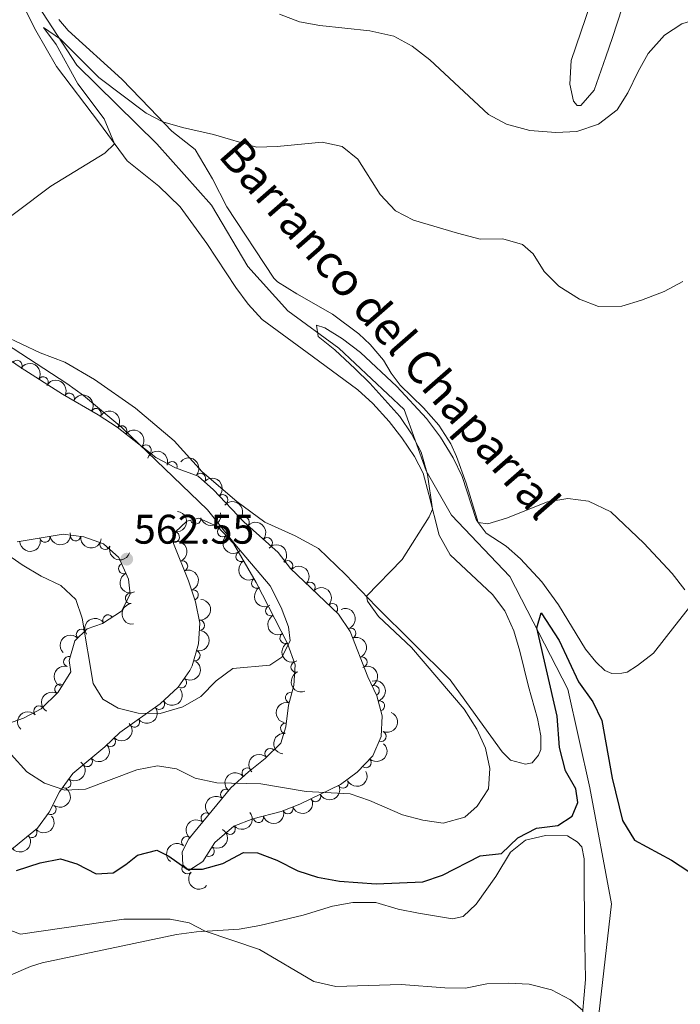
# Model space of a CAD drawing. Units: metres. Extents: x 634707 to 641620, y 734582 to 739345.
# Drawn here: x 638016 to 638176, y 734944 to 735182 of the extents above; entities that cross this region are included whole.
import ezdxf

# ---------------------------------------------------------------- set-up
doc = ezdxf.new("R2010")
doc.units = ezdxf.units.M
doc.header["$MEASUREMENT"] = 0
doc.linetypes.add('DGN Style 3', pattern=[107.98422129908259, 77.13158664220185, -30.85263465688074])
for name, color, linetype, lineweight in [('Entidades rústicas y varios', 7, 'Continuous', 5), ('Hidrografía', 7, 'Continuous', 5), ('Relieve y altimetría', 7, 'Continuous', 5), ('Textos de rotulación', 7, 'Continuous', 5)]:
    doc.layers.add(name, color=color, linetype=linetype, lineweight=lineweight)
doc.styles.add('Style-arial', font='arial.shx', dxfattribs={"bigfont": 'arialbig.shx'})
doc.styles.add('Style-timesi', font='timesi.shx', dxfattribs={"bigfont": 'timesibig.shx'})

# ---------------------------------------------------------------- blocks, each defined once
blk = doc.blocks.new('5PATER')
at = {"layer": 'Relieve y altimetría', "linetype": 'Continuous', "lineweight": 5}
h = blk.add_hatch(color=250, dxfattribs=at)
edge = h.paths.add_edge_path()
edge.add_ellipse((0, 0), major_axis=(-1.095731442945027, -1.110710700472634), ratio=0.9994222409660319, start_angle=0, end_angle=360)

msp = doc.modelspace()

# ---------------------------------------------------------------- linework, layer by layer
at = {"layer": 'Entidades rústicas y varios', "color": 92, "linetype": 'Continuous', "lineweight": 5}
for points in [[(638010.98, 735196.75, 561.21), (638019.77, 735179.5, 560.53), (638024.74, 735170.81, 560.52), (638035.1699999999, 735157.05, 560.79), (638041.8999999999, 735147.8900000001, 560.24), (638049.56, 735141.8200000001, 559.69), (638054.6799999999, 735136.79, 559.44), (638061.1499999999, 735127.8800000001, 558.85), (638068.21, 735117.21, 558.6), (638071.2, 735113.1799999999, 558.45), (638074.6000000001, 735109.49, 558.28), (638086.72, 735100.6400000001, 557.29), (638097.72, 735092.5, 556.96), (638101.4099999999, 735089.1599999999, 556.63), (638105.29, 735084.79, 556.24), (638108.3899999999, 735080.8600000001, 556.15), (638111.5, 735076.29, 555.99), (638113.5700000001, 735072.25, 555.57), (638114.8999999999, 735067.1000000001, 555.15), (638117.44, 735057.23, 555.11), (638120.06, 735052.51, 554.98), (638130.3700000001, 735042.9299999999, 554.6), (638133.3500000001, 735038.95, 554.01), (638135.49, 735034.1100000001, 553.84), (638136.99, 735029.1300000001, 553.97), (638139.0800000001, 735020.6300000001, 553.08), (638141.27, 735012.8400000001, 552.87), (638142.04, 735008.6499999999, 552.79), (638142.0700000001, 735005.3200000001, 552.83), (638141.51, 735003.96, 552.79), (638139.99, 735002.1200000001, 552.75), (638138.3500000001, 735001.79, 552.75), (638134.75, 735002.76, 552.7), (638132.71, 735004.75, 552.37), (638127.2, 735012.3400000001, 552.37), (638120.1200000001, 735022.21, 553), (638102.1599999999, 735040.01, 554.3000000000001), (638094.79, 735047.72, 555.4), (638088.21, 735054.0700000001, 556.41), (638082.5900000001, 735057.06, 556.24), (638075.19, 735060.44, 556.62), (638068.47, 735065.4299999999, 557), (638060.06, 735072.5700000001, 557.63), (638053.24, 735080.1300000001, 558.0500000000001), (638043.8899999999, 735088.06, 558.35), (638034.01, 735095, 558.6800000000001), (638026.8, 735099.1799999999, 558.89), (638020.8200000001, 735101.45, 558.94), (638011.97, 735105.6000000001, 559.0600000000001)], [(638154.05, 735185.98, 569.91), (638149.4199999999, 735172.24, 567.5600000000001), (638149.04, 735166.5, 566.33), (638149.97, 735162.3500000001, 565.07), (638150.8300000001, 735161.3200000001, 564.95), (638151.76, 735161.3, 565.11), (638154.97, 735165.03, 565.24), (638157.8200000001, 735173.0900000001, 565.11), (638159.3800000001, 735177.8200000001, 565.4300000000001), (638161.73, 735185.01, 566.33)], [(638181.9099999999, 735044.71, 555.15), (638174.54, 735035.3300000001, 554.84), (638169.3400000001, 735028.69, 553.96), (638165.5, 735025.7, 552.84), (638162.95, 735024.0900000001, 551.98), (638161.6499999999, 735023.81, 551.47), (638159.29, 735023.76, 551.13), (638157.55, 735024.52, 551.13), (638155.3600000001, 735026.6200000001, 551.39), (638152.8899999999, 735029.6400000001, 551.5600000000001), (638146.3300000001, 735040.3900000001, 552.52), (638142.3, 735045.9299999999, 553.34), (638137.1300000001, 735051.51, 554.34), (638133.69, 735054.6200000001, 554.9300000000001), (638128.78, 735057.71, 554.97), (638126.8700000001, 735060.3200000001, 555.09), (638123.99, 735069.8700000001, 555.98), (638121.6100000001, 735076.3200000001, 555.98), (638120.27, 735079.3800000001, 555.8100000000001), (638117.3899999999, 735083.9099999999, 555.47), (638113.6399999999, 735088.1200000001, 555.0500000000001), (638107.96, 735093.6000000001, 555.85), (638105.79, 735096.46, 555.85), (638103.95, 735099.6599999999, 556.65), (638100.74, 735103.48, 556.72), (638097.96, 735106.06, 556.65), (638091.5900000001, 735110.76, 556.27), (638082.97, 735115.7, 557.42), (638078.27, 735118.5800000001, 557.69), (638077.4199999999, 735119.47, 557.74), (638066.05, 735136.78, 558.8000000000001), (638062.5700000001, 735143.53, 558.5), (638058.3400000001, 735150.6799999999, 558.88), (638052.6799999999, 735155.1000000001, 559.6), (638047.3800000001, 735160.72, 560.4), (638040.6200000001, 735167.73, 560.65), (638027.6200000001, 735179.46, 561.24), (638025.31, 735182.1400000001, 561.24)], [(638013.8300000001, 734950.79, 543.26), (638018.44, 734952.81, 543.37), (638021.27, 734953.6499999999, 543.47), (638053.8, 734960.55, 544.77), (638058.71, 734961.2, 544.86), (638069.04, 734961.8, 546.62), (638074, 734962.7, 547.08), (638084.5, 734965.23, 547.13), (638091.5900000001, 734967.4299999999, 547.13), (638096.52, 734968.29, 547.17), (638102.1300000001, 734968.3, 547.17), (638107.52, 734966.6799999999, 547.72), (638112.47, 734965.69, 547.89), (638120.6300000001, 734964.31, 547.6800000000001), (638123.27, 734964.8800000001, 548.0600000000001), (638126.4099999999, 734967.8900000001, 548.35), (638131.1499999999, 734974.56, 549.36), (638134.6799999999, 734980.45, 550.04), (638138.3700000001, 734983.3999999999, 550.37), (638143.19, 734984.5, 549.66), (638148.53, 734984.4199999999, 549.45), (638150.8800000001, 734982.99, 549.32), (638151.96, 734981.8, 549.53), (638152.5700000001, 734978.8600000001, 549.36), (638152.5800000001, 734974.44, 548.69), (638152.6300000001, 734962.69, 547.6800000000001), (638152.9099999999, 734949.6400000001, 545.99), (638150.78, 734925.4299999999, 542.88)]]:
    msp.add_polyline3d(points, dxfattribs=at)
at = {"layer": 'Entidades rústicas y varios', "color": 92, "linetype": 'DGN Style 3', "lineweight": 5}
for points in [[(638012.0900000001, 735100.5900000001, 559.9300000000001), (638016.21, 735097.76, 560.08), (638026.19, 735091.4199999999, 559.42), (638034.8400000001, 735086.3900000001, 560.3100000000001), (638039.5, 735083.3800000001, 560.0600000000001), (638048.8, 735076.0800000001, 559.84), (638053.6100000001, 735073.53, 559.51), (638059.04, 735071.54, 559.17), (638062.8, 735068.25, 559.1800000000001), (638070.1100000001, 735060.51, 558.66), (638078.4299999999, 735053.1000000001, 558.2), (638081.47, 735049.2, 558.33), (638093.0800000001, 735038.0900000001, 558.08), (638095.8899999999, 735033.94, 558.08), (638100.1599999999, 735022.9099999999, 558.29), (638102.3200000001, 735018.3200000001, 558.58), (638103.6699999999, 735013.51, 558.67), (638103.3600000001, 735008.46, 558.17), (638101.3500000001, 735003.8400000001, 557.39), (638097.6100000001, 734999.8800000001, 557.11), (638093.54, 734996.8999999999, 556.84), (638083.73, 734992.0700000001, 555.09), (638079.1599999999, 734990.3700000001, 553.9), (638072.3500000001, 734988.53, 553.02), (638067.7, 734986.76, 552.6800000000001), (638063.0800000001, 734982.8600000001, 552.6), (638060.19, 734978.25, 552.27), (638056.8300000001, 734976.0700000001, 551.6800000000001), (638055.3300000001, 734977.3800000001, 551.6800000000001), (638055.1699999999, 734980.54, 552.52), (638056.8300000001, 734983.69, 553.36), (638067.01, 734996.04, 555.8000000000001), (638071.26, 734999.9199999999, 556.86), (638075.27, 735003.1699999999, 558.29), (638079.0700000001, 735006.9099999999, 559.38), (638080.29, 735010.81, 559.89), (638080.9299999999, 735016.05, 559.72), (638082.26, 735020.8800000001, 559.89), (638082.5700000001, 735025.8800000001, 559.96), (638080.72, 735031.04, 560.3100000000001), (638073.1200000001, 735045.8200000001, 560.35), (638067.6100000001, 735055.22, 560.35), (638063.77, 735059.3500000001, 560.3100000000001), (638059.22, 735061.3500000001, 560.14), (638056.3300000001, 735060.6599999999, 560.39), (638053.48, 735057.95, 561.19), (638053.1200000001, 735055.28, 561.99), (638056.73, 735046.22, 563.13), (638058.44, 735041.0800000001, 563.21), (638059.44, 735035.97, 563.25), (638059.1200000001, 735030.98, 563.29), (638057.6300000001, 735025.6400000001, 563.29), (638057.0800000001, 735024.46, 563.25), (638054.26, 735020.4199999999, 562.41), (638049.8999999999, 735016.4199999999, 561.82), (638040.1399999999, 735009.44, 560.44), (638036.51, 735006.02, 560.02), (638028.76, 734999.55, 558.66), (638025.52, 734995.0900000001, 557.9300000000001), (638023, 734990.2, 556.8100000000001), (638020.1399999999, 734986.3300000001, 555.42), (638010.7, 734978.6499999999, 553.07)], [(638011.81, 735011.1799999999, 556.39), (638016.78, 735012.97, 557.7), (638021.06, 735015.23, 558.9300000000001), (638025.1599999999, 735019.27, 560.0600000000001), (638028.2, 735024.1300000001, 561.11), (638027.8, 735026.94, 561.11), (638029.22, 735031.69, 561.53), (638032.1799999999, 735034.5700000001, 561.74), (638035.94, 735035.8800000001, 562.37), (638040.51, 735038.8800000001, 562.79), (638042.5700000001, 735042.97, 563.3000000000001), (638042.19, 735046.6200000001, 563.25), (638039.8400000001, 735051.8800000001, 563.25), (638036.1499999999, 735055.1300000001, 563.09), (638031.3999999999, 735056.8300000001, 562.71), (638026.4199999999, 735057.48, 562.74), (638015.21, 735055.6799999999, 561.61)]]:
    msp.add_polyline3d(points, dxfattribs=at)
at = {"layer": 'Entidades rústicas y varios', "color": 92, "linetype": 'Continuous', "lineweight": 5}
for centre, radius, start, end in [((638015.1962158072, 735098.3809129321, 560.0766514258495), 1.250091938746998, 328.539568964086, 147.7531233830813), ((638021.5169693984, 735094.3655243786, 559.6586456773537), 1.250091938746998, 328.539568964086, 147.7531233830813), ((638027.8718130712, 735090.4194516672, 559.7051122287725), 1.250091938746998, 330.7880366650796, 150.001591084075), ((638034.3448481865, 735086.6866034155, 560.2797261814206), 1.250091938746998, 328.1068245992157, 147.3203790182111), ((638040.5657314414, 735082.5186551574, 560.0112693268359), 1.250091938746998, 322.8361538475747, 142.0497082665701), ((638046.4642984555, 735077.8885971787, 559.8717333329546), 1.250091938746998, 322.8361538475747, 142.0497082665701), ((638052.7497844924, 735073.8244746919, 559.4900324878203), 1.250091938746999, 340.8391598772808, 160.0527142962762), ((638059.6280230037, 735070.9995552069, 559.1740972693456), 1.250091938746999, 319.7802363736507, 138.9937907926462), ((638065.0494931114, 735065.8397689227, 558.9579843436042), 1.250091938746998, 314.3295844977437, 133.5431389167391), ((638058.4680587831, 735061.1905294536, 560.3097163822969), 1.250091938746999, 194.3943909875831, 13.60794540657851), ((638070.2031146355, 735060.400943361, 558.6025808955674), 1.250091938746998, 319.2771030539719, 138.4906574729672), ((638029.3737580101, 735057.1141451218, 562.7296801935471), 1.250091938746998, 173.5298350533478, 352.7433894723432), ((638053.3035403262, 735056.7872681797, 561.9099365976733), 1.250091938746999, 263.2871977319917, 82.50075215098717), ((638064.9768468642, 735058.0806636084, 560.3135658429819), 1.250091938746999, 133.8822909084459, 313.0958453274413), ((638021.9784367161, 735056.7865743181, 562.1683142581204), 1.250091938746999, 190.0883303501648, 9.301884769160155), ((638036.5303947923, 735055.0145808905, 563.0258558020846), 1.250091938746999, 161.2741403006239, 340.4876947196193), ((638075.7990860939, 735055.4170312807, 558.2931882428176), 1.250091938746998, 319.2771030539719, 138.4906574729672), ((638069.4533423211, 735052.1138591587, 560.35), 1.250091938746999, 121.3437232462676, 300.557277665263), ((638041.0712829584, 735049.1718519703, 563.25), 1.250091938746998, 115.0397278465183, 294.2532822655137), ((638055.2936508895, 735049.772089835, 562.8280944135286), 1.250091938746998, 292.6912057897828, 111.9047602087782), ((638080.7670884139, 735049.84563564, 558.3254195443805), 1.250091938746999, 317.2268686820112, 136.4404231010066), ((638073.2460619158, 735045.6435208309, 560.35), 1.250091938746999, 121.3437232462676, 300.557277665263), ((638086.1851315873, 735044.6609276594, 558.2087519480565), 1.250091938746999, 317.2268686820112, 136.4404231010066), ((638042.6974823002, 735041.9339133818, 563.2972078396049), 1.250091938746999, 96.90978937145631, 276.1233437904518), ((638057.8638308896, 735042.7500715079, 563.202351291502), 1.250091938746998, 289.3676627423148, 108.5812171613103), ((638091.6031747607, 735039.4762196788, 558.0920843517326), 1.250091938746999, 317.2268686820112, 136.4404231010066), ((638037.2370155349, 735036.7080939806, 562.5841484644972), 1.250091938746998, 34.24926436539975, 213.4628187843952), ((638076.6658197378, 735038.966978427, 560.3344343652986), 1.250091938746999, 118.1787693033983, 297.3923237223937), ((638059.3868516036, 735035.4460808586, 563.2641984381844), 1.250091938746999, 267.296907443721, 86.51046186271637), ((638030.8167676914, 735033.216390386, 561.7058111335184), 1.250091938746998, 45.18133693636852, 224.394891355364), ((638080.0955120248, 735032.2971294799, 560.316383353263), 1.250091938746999, 118.1787693033983, 297.3923237223937), ((638096.0387373744, 735033.501748329, 558.1103794609231), 1.250091938746999, 292.1288786336895, 111.342433052685), ((638058.2879683049, 735028.0706814977, 563.29), 1.250091938746998, 255.3756655810832, 74.58922000007864), ((638027.7286048497, 735026.6330609922, 561.1891352643974), 1.250091938746999, 74.32226483404843, 253.5358192530439), ((638082.7925368452, 735025.3171123357, 560.0010988693721), 1.250091938746998, 110.6902957590935, 289.9038501780889), ((638098.7459443617, 735026.5086586173, 558.2435207881625), 1.250091938746999, 292.1288786336895, 111.342433052685), ((638054.998129556, 735021.5115489424, 562.4217472516757), 1.250091938746998, 236.050357829951, 55.26391224894647), ((638025.6116931112, 735019.9553244531, 560.4390104092951), 1.250091938746998, 58.93958906467152, 238.1531434836669), ((638081.4578082568, 735017.8932870387, 559.8274311046006), 1.250091938746998, 75.57061228536533, 254.7841667043607), ((638101.6859331254, 735019.621571498, 558.568622412995), 1.250091938746998, 296.1672843117833, 115.3808387307788), ((638049.7052250884, 735016.3046902479, 561.6504594516211), 1.250091938746998, 216.5371443728344, 35.75069879182981), ((638102.9769763413, 735015.9070171188, 558.64754499996), 1.250091938746998, 286.6437484883175, 105.8573029073129), ((638020.5124478939, 735014.6630702689, 559.0204454110317), 1.250091938746998, 45.54384157459192, 224.7573959935874), ((638043.6447086814, 735011.9704274896, 560.793542172764), 1.250091938746998, 216.5371443728344, 35.75069879182981), ((638080.2730284128, 735010.5101174992, 559.8594415452967), 1.250091938746999, 84.00269301287237, 263.2162474318678), ((638103.3793038325, 735008.5532748802, 557.9911255387873), 1.250091938746999, 247.4539928770748, 66.66754729607023), ((638037.8400871065, 735007.2999454243, 560.0702892119021), 1.250091938746999, 224.2599832449134, 43.47353766390879), ((638076.495209032, 735004.3484888598, 558.8927837470305), 1.250091938746999, 45.51023657768824, 224.7237909966836), ((638032.2060856181, 735002.452341201, 559.0987205430183), 1.250091938746998, 220.8225976095872, 40.03615202858266), ((638099.7445654606, 735002.1685429767, 557.206682298667), 1.250091938746999, 227.6027385809771, 46.81629299997253), ((638070.9502782596, 734999.6438651041, 557.0910991873131), 1.250091938746998, 39.99002279725578, 219.2035772162512), ((638027.0228968957, 734997.191997966, 558.1068226010377), 1.250091938746998, 234.9693540513374, 54.18290847033288), ((638094.1509413247, 734997.2225467367, 556.7506859167837), 1.250091938746998, 207.179709276565, 26.39326369556048), ((638065.7385754155, 734994.4668808607, 555.6820103919903), 1.250091938746999, 51.46769288433114, 230.6812473033266), ((638087.5068386751, 734993.9512913036, 555.5654484410661), 1.250091938746998, 207.179709276565, 26.39326369556048), ((638023.4186208849, 734990.7992827715, 556.6604047866849), 1.250091938746999, 234.5010901791285, 53.71464459812393), ((638080.8039162902, 734991.0023389407, 554.0250985172969), 1.250091938746998, 201.3709220469956, 20.58447646599108), ((638061.0226330496, 734988.745673767, 554.5516666422651), 1.250091938746999, 51.46769288433114, 230.6812473033266), ((638073.6810971051, 734988.9098602307, 553.0368975381733), 1.250091938746999, 196.0859305239362, 15.29948494293163), ((638018.7883434878, 734985.2554987271, 554.845461374055), 1.250091938746998, 220.0965610963457, 39.31011551534107), ((638066.8258035965, 734986.0475744051, 552.6485584303415), 1.250091938746999, 221.1357415810705, 40.3492960000659), ((638056.306690684, 734983.0244666734, 553.4213228925398), 1.250091938746999, 51.46769288433114, 230.6812473033266), ((638061.6961761771, 734980.6893173736, 552.3681415202198), 1.250091938746998, 238.8826426975418, 58.0961971165372), ((638056.4046433107, 734976.4673814394, 551.6800000000001), 1.250091938746998, 139.8343655776821, 319.0479199966775)]:
    msp.add_arc(centre, radius, start, end, dxfattribs=at)
at = {"layer": 'Entidades rústicas y varios', "color": 92, "linetype": 'Continuous', "lineweight": 5, "extrusion": (-0.2200305136804206, -0.05155302964451687, 0.9741297953476231)}
msp.add_arc((-570168.0455097812, 768604.5684536098, -177735.1744639387), 2.516055640060342, 45.36446333574665, 225.9090503451193, dxfattribs=at)
at = {"layer": 'Entidades rústicas y varios', "color": 92, "linetype": 'Continuous', "lineweight": 5, "extrusion": (-0.217838524280089, -0.06014581577692092, 0.974129795347623)}
msp.add_arc((-538772.9978430327, 789808.5105705232, -182654.2484571977), 2.516055640060342, 45.36446333574663, 225.9090503451193, dxfattribs=at)
at = {"layer": 'Entidades rústicas y varios', "color": 92, "linetype": 'Continuous', "lineweight": 5, "extrusion": (-0.2204136046314389, -0.04988972548906212, 0.9741297953476231)}
msp.add_arc((-576099.7405476146, 764398.4193067176, -176758.7485475368), 2.516055640060342, 45.36446333574664, 225.9090503451193, dxfattribs=at)
at = {"layer": 'Entidades rústicas y varios', "color": 92, "linetype": 'Continuous', "lineweight": 5, "extrusion": (-0.224064576859286, -0.02943139841848155, 0.974129795347623)}
for centre in [(-645730.3946617075, 709620.66359829, -164051.0830840774), (-645725.0358446424, 709625.7417082752, -164052.4044010876)]:
    msp.add_arc(centre, 2.516055640060341, 45.36446333574663, 225.9090503451192, dxfattribs=at)
at = {"layer": 'Entidades rústicas y varios', "color": 92, "linetype": 'Continuous', "lineweight": 5, "extrusion": (-0.2039981721134792, -0.09724138825807459, 0.974129795347623)}
msp.add_arc((-388997.1845037339, 869300.9357836436, -201095.9888118439), 2.516055640060342, 45.36446333574663, 225.9090503451192, dxfattribs=at)
at = {"layer": 'Entidades rústicas y varios', "color": 92, "linetype": 'Continuous', "lineweight": 5, "extrusion": (-0.2253149567215109, -0.01744454337556341, 0.9741297953476231)}
msp.add_arc((-683627.3483182028, 675095.6705493631, -156042.4581512526), 2.516055640060343, 45.36446333574663, 225.9090503451193, dxfattribs=at)
at = {"layer": 'Entidades rústicas y varios', "color": 92, "linetype": 'Continuous', "lineweight": 5, "extrusion": (-0.2259531972572772, 0.004036640337241909, 0.9741297953476229)}
msp.add_arc((-746348.4030364518, 608792.531407355, -140660.9548354383), 2.516055640060343, 45.36446333574665, 225.9090503451193, dxfattribs=at)
at = {"layer": 'Entidades rústicas y varios', "color": 92, "linetype": 'Continuous', "lineweight": 5, "extrusion": (-0.2254594539311029, -0.01546533055214591, 0.9741297953476229)}
for centre in [(-689674.1775026803, 669231.3297036526, -154682.5711130905), (-689668.8223203601, 669236.3659621212, -154684.0570885135)]:
    msp.add_arc(centre, 2.516055640060342, 45.36446333574665, 225.9090503451193, dxfattribs=at)
at = {"layer": 'Entidades rústicas y varios', "color": 92, "linetype": 'Continuous', "lineweight": 5, "extrusion": (-0.1389280725083063, 0.1782417809749584, 0.9741297953476231)}
msp.add_arc((-955126.7572669839, -182530.7452285489, 42921.87758295493), 2.516055640060342, 45.36446333574663, 225.9090503451192, dxfattribs=at)
at = {"layer": 'Entidades rústicas y varios', "color": 92, "linetype": 'Continuous', "lineweight": 5, "extrusion": (0.1162533077453698, 0.1937945052220485, 0.974129795347623)}
msp.add_arc((-169032.5148408958, -933650.6944296774, 217173.2306721296), 2.516055640060342, 45.36446333574661, 225.9090503451192, dxfattribs=at)
at = {"layer": 'Entidades rústicas y varios', "color": 92, "linetype": 'Continuous', "lineweight": 5, "extrusion": (0.1304760542348508, 0.1845186740882953, 0.9741297953476229)}
msp.add_arc((-96554.42190504295, -943353.5286743041, 219426.1079141678), 2.516055640060343, 45.36446333574664, 225.9090503451193, dxfattribs=at)
at = {"layer": 'Entidades rústicas y varios', "color": 92, "linetype": 'Continuous', "lineweight": 5, "extrusion": (0.2259147991965797, -0.005800458599741947, 0.9741297953476229)}
msp.add_arc((751190.4474146119, -602850.7406565974, 140430.6544020762), 2.516055640060343, 45.36446333574665, 225.9090503451193, dxfattribs=at)
at = {"layer": 'Entidades rústicas y varios', "color": 92, "linetype": 'Continuous', "lineweight": 5, "extrusion": (0.1530332072113342, 0.1662888430009995, 0.9741297953476231)}
msp.add_arc((28287.26208117715, -947624.0523979994, 220416.1038533009), 2.516055640060342, 45.36446333574665, 225.9090503451193, dxfattribs=at)
at = {"layer": 'Entidades rústicas y varios', "color": 92, "linetype": 'Continuous', "lineweight": 5, "extrusion": (0.1776518490681014, 0.1396816463916528, 0.974129795347623)}
msp.add_arc((183471.8273143233, -931037.3672144747, 216569.4467611806), 2.516055640060342, 45.36446333574667, 225.9090503451193, dxfattribs=at)
at = {"layer": 'Entidades rústicas y varios', "color": 92, "linetype": 'Continuous', "lineweight": 5, "extrusion": (-0.2085417063672371, 0.08707180095438094, 0.974129795347623)}
msp.add_arc((-924140.2280043866, 297804.4483766627, -68510.57552179239), 2.516055640060341, 45.36446333574663, 225.9090503451193, dxfattribs=at)
at = {"layer": 'Entidades rústicas y varios', "color": 92, "linetype": 'Continuous', "lineweight": 5, "extrusion": (-0.2258684079347686, -0.007389459588576052, 0.9741297953476231)}
for centre in [(-713795.3085297808, 644777.7069340437, -149009.8375898747), (-713789.9494335408, 644782.7904782349, -149011.1366918521), (-713784.5903373008, 644787.8740224261, -149012.4357938294)]:
    msp.add_arc(centre, 2.516055640060342, 45.36446333574664, 225.9090503451193, dxfattribs=at)
at = {"layer": 'Entidades rústicas y varios', "color": 92, "linetype": 'Continuous', "lineweight": 5, "extrusion": (0.2032540592931423, 0.09878729268918159, 0.9741297953476231)}
msp.add_arc((382196.9950339818, -871882.0660196773, 202846.2590192114), 2.516055640060342, 45.36446333574665, 225.9090503451193, dxfattribs=at)
at = {"layer": 'Entidades rústicas y varios', "color": 92, "linetype": 'Continuous', "lineweight": 5, "extrusion": (0.2192674916670702, -0.05470748499090004, 0.9741297953476229)}
for centre in [(867650.1460010959, -429612.8577729088, 100241.0787975098), (867644.7862563434, -429617.9683010807, 100242.2643935588)]:
    msp.add_arc(centre, 2.516055640060343, 45.36446333574664, 225.9090503451193, dxfattribs=at)
at = {"layer": 'Entidades rústicas y varios', "color": 92, "linetype": 'Continuous', "lineweight": 5, "extrusion": (0.2119345670987719, -0.07845305019343991, 0.9741297953476231)}
msp.add_arc((910830.9073175138, -334182.0495663717, 78104.9763762875), 2.516055640060342, 45.36446333574663, 225.9090503451193, dxfattribs=at)
at = {"layer": 'Entidades rústicas y varios', "color": 92, "linetype": 'Continuous', "lineweight": 5, "extrusion": (-0.2031430338335369, 0.0990154009278592, 0.974129795347623)}
msp.add_arc((-940296.8025365866, 245118.9559347637, -56287.63632188663), 2.516055640060343, 45.36446333574662, 225.9090503451192, dxfattribs=at)
at = {"layer": 'Entidades rústicas y varios', "color": 92, "linetype": 'Continuous', "lineweight": 5, "extrusion": (0.177000232620156, -0.1405064392417973, 0.974129795347623)}
msp.add_arc((972396.2449461957, -41495.87523140619, 10204.49475159447), 2.516055640060342, 45.36446333574665, 225.9090503451193, dxfattribs=at)
at = {"layer": 'Entidades rústicas y varios', "color": 92, "linetype": 'Continuous', "lineweight": 5, "extrusion": (-0.1510516567500348, 0.1680908647400802, 0.9741297953476229)}
msp.add_arc((-965890.5265876276, -117004.167409548, 27721.69780526379), 2.516055640060342, 45.36446333574662, 225.9090503451192, dxfattribs=at)
at = {"layer": 'Entidades rústicas y varios', "color": 92, "linetype": 'Continuous', "lineweight": 5, "extrusion": (-0.2076771136817824, 0.089114298902041, 0.9741297953476229)}
for centre in [(-927095.9436371177, 288996.6410281013, -66472.0873398), (-927090.5847369662, 289001.7808394533, -66473.14305208623)]:
    msp.add_arc(centre, 2.516055640060342, 45.36446333574661, 225.9090503451192, dxfattribs=at)
at = {"layer": 'Entidades rústicas y varios', "color": 92, "linetype": 'Continuous', "lineweight": 5, "extrusion": (-0.04352259092377734, -0.2217587109794782, 0.974129795347623)}
msp.add_arc((484531.9471421174, 822440.4560340459, -190221.6074794584), 2.516055640060342, 45.36446333574663, 225.9090503451192, dxfattribs=at)
at = {"layer": 'Entidades rústicas y varios', "color": 92, "linetype": 'Continuous', "lineweight": 5, "extrusion": (0.2159126048416428, -0.06672996992727365, 0.9741297953476229)}
for centre in [(890672.508409212, -382303.3804532997, 89265.69442125643), (890667.1486799833, -382308.4950460044, 89266.8624298429)]:
    msp.add_arc(centre, 2.516055640060342, 45.36446333574664, 225.9090503451193, dxfattribs=at)
at = {"layer": 'Entidades rústicas y varios', "color": 92, "linetype": 'Continuous', "lineweight": 5, "extrusion": (-0.0006773239011471643, -0.2259882365264421, 0.974129795347623)}
msp.add_arc((635822.2853049416, 718001.6252440191, -165993.6504060256), 2.516055640060342, 45.36446333574666, 225.9090503451193, dxfattribs=at)
at = {"layer": 'Entidades rústicas y varios', "color": 92, "linetype": 'Continuous', "lineweight": 5, "extrusion": (-0.1130718292993254, 0.1956678390408156, 0.974129795347623)}
msp.add_arc((-920216.5797339915, -308831.1661551228, 72223.84308625435), 2.516055640060342, 45.36446333574663, 225.9090503451192, dxfattribs=at)
at = {"layer": 'Entidades rústicas y varios', "color": 92, "linetype": 'Continuous', "lineweight": 5, "extrusion": (-0.04194818164974108, 0.2220619099987176, 0.974129795347623)}
msp.add_arc((-763404.1329811579, -588066.8683384052, 137003.0946716046), 2.516055640060342, 45.36446333574665, 225.9090503451193, dxfattribs=at)
at = {"layer": 'Entidades rústicas y varios', "color": 92, "linetype": 'Continuous', "lineweight": 5, "extrusion": (0.1094555081012893, -0.1977135138585292, 0.9741297953476229)}
msp.add_arc((914197.5343694565, 325520.7549565005, -74942.18901803414), 2.516055640060342, 45.36446333574664, 225.9090503451193, dxfattribs=at)
at = {"layer": 'Entidades rústicas y varios', "color": 92, "linetype": 'Continuous', "lineweight": 5, "extrusion": (0.2053744086196971, -0.09430002173970015, 0.9741297953476229)}
msp.add_arc((934230.3157873673, -265976.9376825523, 62278.67564998887), 2.516055640060342, 45.36446333574663, 225.9090503451192, dxfattribs=at)
at = {"layer": 'Entidades rústicas y varios', "color": 92, "linetype": 'Continuous', "lineweight": 5, "extrusion": (-0.2134373516814616, 0.0742673462781746, 0.974129795347623)}
msp.add_arc((-903898.5709355641, 351890.7139637903, -81062.46974528344), 2.516055640060342, 45.36446333574664, 225.9090503451193, dxfattribs=at)
at = {"layer": 'Entidades rústicas y varios', "color": 92, "linetype": 'Continuous', "lineweight": 5, "extrusion": (-0.1982079628027175, 0.1085575667449984, 0.9741297953476231)}
msp.add_arc((-951184.6770908488, 201362.3106653183, -46141.16841208466), 2.516055640060341, 45.36446333574664, 225.9090503451193, dxfattribs=at)
at = {"layer": 'Entidades rústicas y varios', "color": 92, "linetype": 'Continuous', "lineweight": 5, "extrusion": (0.05308794068631292, -0.2196652279485417, 0.9741297953476229)}
msp.add_arc((792834.7689187163, 550088.9205993026, -127040.7307552292), 2.516055640060343, 45.36446333574664, 225.9090503451193, dxfattribs=at)
at = {"layer": 'Entidades rústicas y varios', "color": 92, "linetype": 'Continuous', "lineweight": 5, "extrusion": (0.03463519469656354, 0.2233193791508685, 0.9741297953476231)}
for centre in [(-517865.4808058005, -802676.003681232, 186789.6701522866), (-517860.1561599663, -802671.1202740488, 186787.6575715992)]:
    msp.add_arc(centre, 2.516055640060342, 45.36446333574664, 225.9090503451193, dxfattribs=at)
at = {"layer": 'Entidades rústicas y varios', "color": 92, "linetype": 'Continuous', "lineweight": 5, "extrusion": (0.113736925872165, -0.195281984599573, 0.974129795347623)}
msp.add_arc((921299.95759609, 306007.9591824007, -70416.79575984081), 2.516055640060341, 45.36446333574664, 225.9090503451193, dxfattribs=at)
at = {"layer": 'Entidades rústicas y varios', "color": 92, "linetype": 'Continuous', "lineweight": 5, "extrusion": (0.0007524849748432318, -0.2259879987573696, 0.9741297953476231)}
msp.add_arc((640461.7214376478, 714049.9067101998, -165079.6443338135), 2.516055640060343, 45.36446333574665, 225.9090503451193, dxfattribs=at)
at = {"layer": 'Entidades rústicas y varios', "color": 92, "linetype": 'Continuous', "lineweight": 5, "extrusion": (-0.08502604407055363, 0.2093841294026615, 0.9741297953476231)}
msp.add_arc((-867758.9311580346, -429392.1921952324, 100187.4648710571), 2.516055640060342, 45.36446333574663, 225.9090503451193, dxfattribs=at)
at = {"layer": 'Entidades rústicas y varios', "color": 92, "linetype": 'Continuous', "lineweight": 5, "extrusion": (0.00431111868848813, 0.2259481269487578, 0.974129795347623)}
msp.add_arc((-623902.9131113179, -727595.0505037585, 169369.9498383214), 2.516055640060342, 45.36446333574663, 225.9090503451192, dxfattribs=at)
at = {"layer": 'Entidades rústicas y varios', "color": 92, "linetype": 'Continuous', "lineweight": 5, "extrusion": (0.1411430208297589, -0.1764930295707127, 0.9741297953476231)}
msp.add_arc((957380.5902779347, 171094.5947268148, -39118.0895572124), 2.516055640060342, 45.36446333574663, 225.9090503451192, dxfattribs=at)
at = {"layer": 'Entidades rústicas y varios', "color": 92, "linetype": 'Continuous', "lineweight": 5, "extrusion": (0.01785069599102121, 0.2252831428860899, 0.974129795347623)}
msp.add_arc((-577984.1103723977, -762720.7932364229, 177517.8052673624), 2.516055640060342, 45.36446333574664, 225.9090503451193, dxfattribs=at)
at = {"layer": 'Entidades rústicas y varios', "color": 92, "linetype": 'Continuous', "lineweight": 5, "extrusion": (-0.00887102449855244, 0.2258150719955254, 0.974129795347623)}
msp.add_arc((-666462.5072243643, -690912.3178392611, 160856.9498806497), 2.516055640060342, 45.36446333574664, 225.9090503451193, dxfattribs=at)
at = {"layer": 'Entidades rústicas y varios', "color": 92, "linetype": 'Continuous', "lineweight": 5, "extrusion": (-0.0377513056087478, 0.2228137804105328, 0.974129795347623)}
msp.add_arc((-751845.1281105063, -601974.0612519737, 140225.0074064718), 2.516055640060342, 45.36446333574664, 225.9090503451193, dxfattribs=at)
at = {"layer": 'Entidades rústicas y varios', "color": 92, "linetype": 'Continuous', "lineweight": 5, "extrusion": (0.00061993885987012, -0.2259884012329134, 0.9741297953476229)}
msp.add_arc((640087.7147557834, 714405.4835439456, -165162.2659768175), 2.516055640060342, 45.36446333574664, 225.9090503451193, dxfattribs=at)
at = {"layer": 'Entidades rústicas y varios', "color": 92, "linetype": 'Continuous', "lineweight": 5, "extrusion": (-0.02112232422722756, -0.2249999760783057, 0.9741297953476231)}
msp.add_arc((566577.5947114998, 771069.1712659599, -178309.5756311062), 2.516055640060342, 45.36446333574664, 225.9090503451193, dxfattribs=at)
at = {"layer": 'Entidades rústicas y varios', "color": 92, "linetype": 'Continuous', "lineweight": 5, "extrusion": (0.07048447861866158, 0.2147162781203458, 0.974129795347623)}
for centre in [(-377026.3663842345, -874012.8432523168, 203334.138133892), (-377021.0739897931, -874008.0647937417, 203331.8128608498)]:
    msp.add_arc(centre, 2.516055640060342, 45.36446333574663, 225.9090503451192, dxfattribs=at)
at = {"layer": 'Entidades rústicas y varios', "color": 92, "linetype": 'Continuous', "lineweight": 5, "extrusion": (-0.0359290646034174, 0.2231148675743544, 0.974129795347623)}
msp.add_arc((-746764.0274861901, -607934.2787517044, 141606.2388198311), 2.516055640060343, 45.36446333574664, 225.9090503451193, dxfattribs=at)
at = {"layer": 'Entidades rústicas y varios', "color": 92, "linetype": 'Continuous', "lineweight": 5, "extrusion": (0.02407192114917241, -0.2247035478762769, 0.9741297953476231)}
for centre in [(712723.1131257123, 645822.357881741, -149254.9007181081), (712717.8146019151, 645817.0502823443, -149254.8297658944), (712712.5160781182, 645811.7426829478, -149254.7588136807)]:
    msp.add_arc(centre, 2.516055640060342, 45.36446333574663, 225.9090503451192, dxfattribs=at)
at = {"layer": 'Entidades rústicas y varios', "color": 92, "linetype": 'Continuous', "lineweight": 5, "extrusion": (0.09185374818629947, 0.2064800977337191, 0.974129795347623)}
msp.add_arc((-284260.9064663667, -906685.1104126081, 210911.0089470397), 2.516055640060343, 45.36446333574663, 225.9090503451193, dxfattribs=at)
at = {"layer": 'Entidades rústicas y varios', "color": 92, "linetype": 'Continuous', "lineweight": 5, "extrusion": (0.1104820966622181, 0.1971416955722927, 0.974129795347623)}
msp.add_arc((-197303.2455813991, -928330.7968430466, 215931.5968584997), 2.516055640060342, 45.36446333574664, 225.9090503451193, dxfattribs=at)
at = {"layer": 'Entidades rústicas y varios', "color": 92, "linetype": 'Continuous', "lineweight": 5, "extrusion": (0.02070391307506651, 0.2250388628645691, 0.9741297953476229)}
for centre in [(-568002.912014953, -769776.988886518, 179150.4122589356), (-567997.6494918921, -769772.2924219031, 179147.8629313472)]:
    msp.add_arc(centre, 2.516055640060342, 45.36446333574663, 225.9090503451192, dxfattribs=at)
at = {"layer": 'Entidades rústicas y varios', "color": 92, "linetype": 'Continuous', "lineweight": 5, "extrusion": (0.01661917452893463, 0.2253773388208652, 0.974129795347623)}
msp.add_arc((-582291.1579940433, -759620.2412460708, 176791.883948478), 2.516055640060342, 45.36446333574664, 225.9090503451193, dxfattribs=at)
at = {"layer": 'Entidades rústicas y varios', "color": 92, "linetype": 'Continuous', "lineweight": 5, "extrusion": (-0.05286958887877097, 0.2197178836321431, 0.974129795347623)}
msp.add_arc((-792304.4673644239, -550564.6880996425, 128292.6093852534), 2.516055640060342, 45.36446333574665, 225.9090503451193, dxfattribs=at)
at = {"layer": 'Entidades rústicas y varios', "color": 92, "linetype": 'Continuous', "lineweight": 5, "extrusion": (0.2252983757420402, 0.01765739799621446, 0.974129795347623)}
msp.add_arc((682873.1286112814, -675468.4545998421, 157268.4406352636), 2.516055640060342, 45.36446333574664, 225.9090503451193, dxfattribs=at)
at = {"layer": 'Hidrografía', "color": 142, "linetype": 'DGN Style 3', "lineweight": 15}
msp.add_polyline3d([(637969.4199999999, 735235.0900000001, 562.8100000000001), (637979.51, 735215.6499999999, 562.08), (637989.2, 735208.22, 561.67), (638000.6499999999, 735204.9199999999, 561.27), (638010.3400000001, 735200.79, 560.92), (638017.3800000001, 735190.06, 560.5), (638029.71, 735171.0700000001, 559.69), (638049.0900000001, 735152.0800000001, 558.02), (638062.29, 735137.22, 556.62), (638071.1000000001, 735122.3600000001, 555.61), (638080.79, 735111.6200000001, 555.1), (638093.1200000001, 735102.54, 555), (638108.97, 735087.6799999999, 555), (638114.25, 735072.8200000001, 555), (638120.4199999999, 735062.0800000001, 554.35), (638134.51, 735047.22, 551.61), (638148.6100000001, 735019.98, 549.04), (638153.8899999999, 734996.03, 547.84), (638159.1699999999, 734967.96, 546.5), (638155.6499999999, 734937.4099999999, 544.64), (638160.9299999999, 734904.3900000001, 541.11), (638176.79, 734882.1000000001, 539.86), (638188.5800000001, 734867.6599999999, 539.58)], dxfattribs=at)
at = {"layer": 'Relieve y altimetría', "color": 30, "linetype": 'Continuous', "lineweight": 5, "flags": 128}
for points, elevation in [([(638078.74, 735183.46), (638083.5900000001, 735181.6200000001), (638088.51, 735180.72), (638100.6100000001, 735179.4199999999), (638106.49, 735178.1200000001), (638110.8600000001, 735175.7), (638115.1699999999, 735172.3800000001), (638129.3500000001, 735159.1200000001), (638133.77, 735156.8), (638139.3800000001, 735155.27), (638145.6499999999, 735154.76), (638150.78, 735155.04), (638156.01, 735156.79), (638160.5700000001, 735160.26), (638163.1300000001, 735164.3600000001), (638165.5900000001, 735169.55), (638168.0700000001, 735173.8900000001), (638172.01, 735178.3999999999), (638176.24, 735181.0700000001), (638181.9299999999, 735182.8700000001)], 565), ([(638029.97, 735166.6100000001), (638024.71, 735176.0900000001), (638021.5900000001, 735180.23), (638025.7, 735177.4099999999), (638034.99, 735168.1400000001), (638046.48, 735159.48), (638050.52, 735157.3900000001), (638055.3200000001, 735155.97), (638062.76, 735154.3200000001), (638073.23, 735151.27), (638078.23, 735151.3600000001), (638089.1200000001, 735152.45), (638093.97, 735151.3700000001), (638097.76, 735148.3), (638103.1300000001, 735139.79), (638106.8300000001, 735135.78), (638111.22, 735133.52), (638121.8999999999, 735130.3800000001), (638127.3999999999, 735128.99), (638132.8300000001, 735129.06), (638137.6100000001, 735127.6300000001), (638140.24, 735125.4299999999), (638142.8300000001, 735121.1599999999), (638146.44, 735117.54), (638151.3800000001, 735114.4299999999), (638156.05, 735112.6100000001), (638161.6399999999, 735112.71), (638166.45, 735114.1400000001), (638171.8999999999, 735116.27), (638176.4299999999, 735118.6799999999)], 560), ([(638006.02, 735128.8), (638023.3700000001, 735141.79), (638036.49, 735149.76), (638038.8400000001, 735152.05), (638036.28, 735158.0800000001), (638029.97, 735166.6100000001)], 560), ([(638063.6300000001, 734997.26), (638074.29, 734997.06), (638085.21, 734995.1699999999), (638095.8700000001, 734994.6000000001), (638100.6000000001, 734992.98), (638108.53, 734989.53), (638113.45, 734988.2), (638118.4099999999, 734987.53), (638123.6599999999, 734988.97), (638126.6399999999, 734991.6499999999), (638129.3500000001, 734995.8500000001), (638129.72, 735000.77), (638128.6300000001, 735005.6499999999), (638126.53, 735010.26), (638123.51, 735015.1100000001), (638110.76, 735030.04), (638102.71, 735037.5800000001), (638100.06, 735041.31), (638099.81, 735042.46), (638108.51, 735051.3300000001), (638115.05, 735061.69), (638115.8200000001, 735063.54), (638114.6200000001, 735071.94), (638113.0700000001, 735077.3400000001), (638110.76, 735081.77), (638107.8999999999, 735086.02), (638100.6699999999, 735094.0800000001), (638097.1000000001, 735097.5800000001), (638092.19, 735102.1499999999), (638088.1699999999, 735105.3500000001), (638087.73, 735108.1599999999), (638089.76, 735107.44), (638094.02, 735104.8300000001), (638098.3999999999, 735101.54), (638107.21, 735093.25), (638114.3700000001, 735085.49), (638117.79, 735080.98), (638120.81, 735075.99), (638123.03, 735071.51), (638126.4099999999, 735061.04), (638126.8700000001, 735060.3200000001), (638129.24, 735059.99), (638133.71, 735061.3999999999), (638143.6499999999, 735065.3600000001), (638148.5900000001, 735066.1799999999), (638153.6100000001, 735065.47), (638159.03, 735062.9099999999), (638166.99, 735055.3400000001), (638173.8400000001, 735047.95), (638176.94, 735044.02)], 555), ([(638007.02, 735056.6300000001), (638016.4299999999, 735050.0900000001), (638021.04, 735047.3700000001), (638025.8, 735045.0700000001), (638029.46, 735041.6400000001), (638030.99, 735037.19), (638033.6499999999, 735021.3300000001), (638035.97, 735017.5), (638039.6799999999, 735015.3500000001), (638044.52, 735014.1100000001), (638049.8600000001, 735014.1000000001), (638055.3800000001, 735015.69), (638059.69, 735018.22), (638063.45, 735022.01), (638067.49, 735024.99), (638076.4299999999, 735025.75), (638079.3300000001, 735027.71), (638081.3899999999, 735031.6699999999), (638080.9299999999, 735035.0700000001), (638079.1599999999, 735039.74), (638076.49, 735044.99), (638068.3400000001, 735054.5900000001), (638061.3700000001, 735063.4099999999), (638040.6000000001, 735083.3), (638031.3300000001, 735091.05), (638027.29, 735094), (638012.3899999999, 735103.6499999999)], 560), ([(638013.76, 735004.1000000001), (638017.56, 734999.9299999999), (638021.8300000001, 734997.2), (638026.79, 734995.46), (638031.78, 734995.73), (638044.25, 735000.4299999999), (638049.24, 735001.4199999999), (638053.8400000001, 735000.6400000001), (638058.3300000001, 734998.44), (638063.6300000001, 734997.26)], 555), ([(638008.29, 734963.54), (638016.05, 734960.6000000001), (638041.0900000001, 734964.25), (638052.26, 734964.23), (638056.8700000001, 734963.3999999999), (638060.73, 734961.3200000001), (638073.96, 734956.8800000001), (638087.1000000001, 734949.1699999999), (638092.3899999999, 734947.97), (638108.2, 734948.47), (638118.79, 734947.6599999999), (638123.79, 734947.5800000001), (638128.94, 734948.5900000001), (638134.22, 734948.77), (638139.21, 734948.49), (638144.6300000001, 734947.1200000001), (638149.25, 734944.72), (638152.25, 734942.1699999999)], 545)]:
    msp.add_lwpolyline(points, dxfattribs=dict(at, elevation=elevation))
at = {"layer": 'Relieve y altimetría', "color": 30, "linetype": 'Continuous', "lineweight": 25, "elevation": 550, "flags": 128}
for points in [[(638149.6799999999, 734989.24), (638151, 734992.51), (638150.51, 734995.8200000001), (638148.04, 735000.19), (638146.5900000001, 735005.8600000001), (638146.04, 735013.4099999999), (638141.1000000001, 735034.78), (638142.1599999999, 735038.4299999999), (638146.48, 735031.71), (638151.1599999999, 735021.77), (638154.6399999999, 735016.8800000001), (638156.8500000001, 735012.3900000001), (638159.3400000001, 734998.3700000001), (638161.8500000001, 734988.1400000001), (638164.75, 734983.3800000001), (638173.6599999999, 734978.55), (638177.8899999999, 734975.8200000001), (638181.73, 734975.6100000001), (638188.06, 734980.6799999999), (638190.98, 734980.19), (638193.1399999999, 734977.6699999999), (638199.06, 734969.3999999999), (638201.46, 734966.8200000001), (638203.21, 734965.5)], [(638015.05, 734976.03), (638020.81, 734977.8900000001), (638025.75, 734978.8300000001), (638029.6599999999, 734977.6599999999), (638034.3899999999, 734975.24), (638038.51, 734975.5), (638041.5800000001, 734977.46), (638044.3500000001, 734979.75), (638049.04, 734980.95), (638051.98, 734979.49), (638056.4299999999, 734976.3500000001), (638060.0900000001, 734976.3400000001), (638065.03, 734977.71), (638070.0700000001, 734980.4299999999), (638073.48, 734980.3400000001), (638078.1599999999, 734978.56), (638083.22, 734975.96), (638087.97, 734974.3900000001), (638093.29, 734973.48), (638102.1699999999, 734972.79), (638113.52, 734973.29), (638118.25, 734974.8999999999), (638127.3999999999, 734979.5700000001), (638132.5700000001, 734980.1499999999), (638136.49, 734983.94), (638140.99, 734986.27), (638146.19, 734986.9299999999), (638149.6799999999, 734989.24)]]:
    msp.add_lwpolyline(points, dxfattribs=at)

# ---------------------------------------------------------------- block references
at = {"layer": 'Relieve y altimetría', "color": 250, "linetype": 'Continuous', "lineweight": 5}
msp.add_blockref('5PATER', (638041.78, 735051.45, 562.5500000000001), dxfattribs=at)

# ---------------------------------------------------------------- texts
at = {"layer": 'Textos de rotulación', "color": 142, "linetype": 'Continuous', "lineweight": 5, "style": 'Style-timesi'}
msp.add_text('Barranco del Chaparral', height=7.999860000000001, rotation=311.1770000850853, dxfattribs=at).set_placement((638063.6699999999, 735149.0700000001, 559.3100000000001))
at = {"layer": 'Textos de rotulación', "color": 250, "linetype": 'Continuous', "lineweight": 5, "style": 'Style-arial'}
msp.add_text('562.55', height=7.000020000000001, dxfattribs=at).set_placement((638043.51, 735055.2, 562.5500000000001))

doc.saveas('drawing.dxf')
